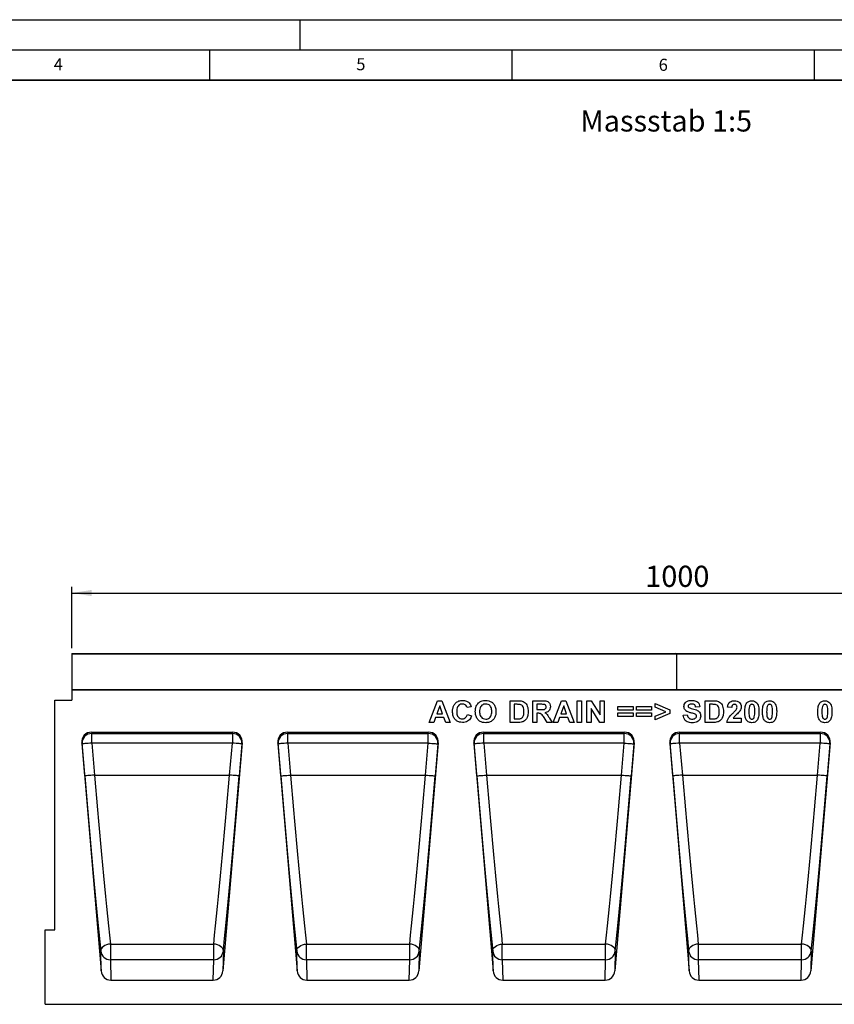
# Model space of a CAD drawing. Units: millimetres. Extents: x 0 to 420, y 0 to 297.
# Drawn here: x 184 to 318, y 134 to 297 of the extents above; entities that cross this region are included whole.
import ezdxf

# ---------------------------------------------------------------- set-up
doc = ezdxf.new("R2010")
doc.units = ezdxf.units.MM
doc.layers.add('LINIEN-DICK', color=7, linetype='Continuous', lineweight=35)
for name, color, linetype in [('LINIEN-DÜNN', 7, 'Continuous'), ('SLD-0', 179, 'Continuous'), ('VORLAGE_TEXT', 7, 'Continuous')]:
    doc.layers.add(name, color=color, linetype=linetype)
doc.styles.add('SLDTEXTSTYLE0', font='TXT', dxfattribs={"width": 0.605})
doc.styles.add('SLDTEXTSTYLE2', font='TXT', dxfattribs={"width": 0.75})
doc.dimstyles.new('SLDDIMSTYLE2', dxfattribs={"dimtxt": 3.5, "dimasz": 3.302, "dimexe": 0, "dimexo": 0.0625, "dimgap": 0.875, "dimtad": 1, "dimlfac": 5, "dimrnd": 1e-09, "dimzin": 12, "dimdsep": 46, "dimtxsty": 'SLDTEXTSTYLE2', "dimsah": 1, "dimcen": 0.09, "dimadec": 0, "dimazin": 3, "dimtfac": 1, "dimtofl": 0, "dimtmove": 0, "dimatfit": 3, "dimfxl": 0, "dimfrac": 2, "dimtolj": 1, "dimtzin": 12, "dimarcsym": 0})

# ---------------------------------------------------------------- blocks, each defined once
blk = doc.blocks.new('_D_8')
at = {"layer": 'SLD-0'}
for p, q in [((192.24, 193.11), (192.24, 203.21)), ((192.24, 202.21), (392.24, 202.21)), ((392.24, 193.11), (392.24, 203.21))]:
    blk.add_line(p, q, dxfattribs=at)
for points in [[(192.24, 202.21), (195.54, 201.7), (195.54, 202.72)], [(392.24, 202.21), (388.93, 202.72), (388.93, 201.7)]]:
    blk.add_solid(points, dxfattribs=at)
at = {"layer": 'SLD-0', "insert": (287.06, 206.72), "char_height": 3.5, "attachment_point": 1, "style": 'SLDTEXTSTYLE2'}
blk.add_mtext('1000', dxfattribs=at)

msp = doc.modelspace()

# ---------------------------------------------------------------- linework, layer by layer
at = {"color": 7, "linetype": 'Continuous', "lineweight": 25}
for p, q in [((292.2352, 192.1085), (192.2352, 192.1085)), ((192.2352, 192.1085), (192.2352, 186.2088)), ((192.3352, 192.2085), (292.1352, 192.2085)), ((292.2352, 192.1085), (292.2352, 186.2088)), ((392.2352, 192.1085), (292.2352, 192.1085)), ((292.3352, 192.2085), (392.1352, 192.2085)), ((292.2352, 186.2088), (192.2352, 186.2088)), ((192.2352, 186.2088), (192.2352, 184.5068)), ((192.2352, 186.2088), (392.2352, 186.2088)), ((392.2352, 186.2088), (292.2352, 186.2088)), ((189.4352, 146.5088), (189.4352, 184.5068)), ((189.4352, 184.5068), (192.2352, 184.5068)), ((251.3406, 180.8088), (252.7014, 184.4088)), ((252.7014, 184.4088), (253.4348, 184.4088)), ((253.4348, 184.4088), (254.8021, 180.8088)), ((264.6975, 184.4088), (266.0179, 184.4088)), ((264.6975, 180.8088), (264.6975, 184.4088)), ((268.4636, 184.4088), (269.9745, 184.4088)), ((268.4636, 180.8088), (268.4636, 184.4088)), ((271.8606, 180.8088), (273.2214, 184.4088)), ((273.2214, 184.4088), (273.9548, 184.4088)), ((273.9548, 184.4088), (275.3221, 180.8088)), ((275.8113, 184.4088), (276.5036, 184.4088)), ((275.8113, 180.8088), (275.8113, 184.4088)), ((276.5036, 184.4088), (276.5036, 180.8088)), ((277.4083, 184.4088), (278.1316, 184.4088)), ((277.4083, 180.8088), (277.4083, 184.4088)), ((278.1316, 184.4088), (279.5775, 182.042)), ((279.5775, 184.4088), (280.2698, 184.4088)), ((279.5775, 182.042), (279.5775, 184.4088)), ((280.2698, 184.4088), (280.2698, 180.8088)), ((296.9867, 184.4088), (298.3072, 184.4088)), ((296.9867, 180.8088), (296.9867, 184.4088)), ((253.0713, 183.5319), (252.5997, 182.2396)), ((253.5444, 182.2396), (253.0713, 183.5319)), ((258.2913, 183.3934), (257.599, 183.255)), ((265.7323, 183.8088), (265.3898, 183.8088)), ((265.3898, 183.8088), (265.3898, 181.4088)), ((269.156, 183.8088), (269.156, 182.9319)), ((269.7444, 183.8088), (269.156, 183.8088)), ((269.156, 182.9319), (269.7134, 182.9319)), ((269.311, 182.3319), (269.156, 182.3319)), ((269.156, 182.3319), (269.156, 180.8088)), ((273.5913, 183.5319), (273.1197, 182.2396)), ((274.0644, 182.2396), (273.5913, 183.5319)), ((279.5241, 180.8088), (278.1006, 183.1381)), ((278.1006, 183.1381), (278.1006, 180.8088)), ((282.5406, 183.4396), (285.0329, 183.4396)), ((282.5406, 182.8396), (282.5406, 183.4396)), ((285.0329, 182.8396), (282.5406, 182.8396)), ((282.5406, 182.378), (285.0329, 182.378)), ((282.5406, 181.778), (282.5406, 182.378)), ((285.0329, 183.4396), (285.0329, 182.8396)), ((285.0329, 182.378), (285.0329, 181.778)), ((285.6144, 183.4396), (288.1067, 183.4396)), ((285.6144, 182.8396), (285.6144, 183.4396)), ((288.1067, 182.8396), (285.6144, 182.8396)), ((285.6144, 182.378), (288.1067, 182.378)), ((285.6144, 181.778), (285.6144, 182.378)), ((288.1067, 183.4396), (288.1067, 182.8396)), ((288.1067, 182.378), (288.1067, 181.778)), ((288.6883, 183.9473), (291.1344, 182.8828)), ((288.6883, 183.3473), (288.6883, 183.9473)), ((290.4652, 182.59), (288.6883, 183.3473)), ((288.6883, 181.8242), (290.4652, 182.59)), ((291.1344, 182.8828), (291.1344, 182.2958)), ((296.0821, 183.3934), (295.3898, 183.3473)), ((297.679, 183.8088), (297.679, 181.4088)), ((298.0216, 183.8088), (297.679, 183.8088)), ((301.3529, 183.255), (300.6606, 183.3227)), ((252.079, 180.8088), (251.3406, 180.8088)), ((252.3826, 181.6396), (252.079, 180.8088)), ((253.7644, 181.6396), (252.3826, 181.6396)), ((252.5997, 182.2396), (253.5444, 182.2396)), ((254.068, 180.8088), (253.7644, 181.6396)), ((254.8021, 180.8088), (254.068, 180.8088)), ((257.6452, 182.1473), (258.3375, 181.9165)), ((266.0569, 180.8088), (264.6975, 180.8088)), ((265.3898, 181.4088), (265.9595, 181.4088)), ((269.156, 180.8088), (268.4636, 180.8088)), ((270.8391, 180.8088), (270.3271, 181.6259)), ((271.6482, 180.8088), (270.8391, 180.8088)), ((271.212, 181.5213), (271.6482, 180.8088)), ((272.599, 180.8088), (271.8606, 180.8088)), ((272.9026, 181.6396), (272.599, 180.8088)), ((274.2844, 181.6396), (272.9026, 181.6396)), ((273.1197, 182.2396), (274.0644, 182.2396)), ((274.588, 180.8088), (274.2844, 181.6396)), ((275.3221, 180.8088), (274.588, 180.8088)), ((276.5036, 180.8088), (275.8113, 180.8088)), ((278.1006, 180.8088), (277.4083, 180.8088)), ((280.2698, 180.8088), (279.5241, 180.8088)), ((285.0329, 181.778), (282.5406, 181.778)), ((288.1067, 181.778), (285.6144, 181.778)), ((291.1344, 182.2958), (288.6883, 181.2242)), ((288.6883, 181.2242), (288.6883, 181.8242)), ((293.3129, 182.0088), (294.0052, 182.055)), ((298.3461, 180.8088), (296.9867, 180.8088)), ((297.679, 181.4088), (298.2487, 181.4088)), ((302.9221, 180.8088), (300.5682, 180.8088)), ((301.5844, 181.5011), (302.9221, 181.5011)), ((302.9221, 181.5011), (302.9221, 180.8088)), ((195.4963, 179.2088), (218.842, 179.2088)), ((195.4963, 179.2088), (195.544, 178.9807)), ((218.7943, 178.9807), (218.842, 179.2088)), ((227.8963, 179.2088), (251.242, 179.2088)), ((227.8963, 179.2088), (227.944, 178.9807)), ((251.1943, 178.9807), (251.242, 179.2088)), ((260.2963, 179.2088), (283.642, 179.2088)), ((260.2963, 179.2088), (260.344, 178.9807)), ((283.5943, 178.9807), (283.642, 179.2088)), ((292.6963, 179.2088), (316.042, 179.2088)), ((292.6963, 179.2088), (292.744, 178.9807)), ((315.9943, 178.9807), (316.042, 179.2088)), ((193.9079, 177.4623), (197.0972, 139.723)), ((193.9499, 177.2616), (193.9079, 177.4623)), ((195.544, 178.9807), (218.7943, 178.9807)), ((195.544, 177.3963), (195.544, 178.9807)), ((220.4304, 177.4623), (217.2411, 139.723)), ((218.7943, 178.9807), (218.7943, 177.3963)), ((220.4304, 177.4623), (220.3884, 177.2616)), ((226.3079, 177.4623), (229.4972, 139.723)), ((226.3499, 177.2616), (226.3079, 177.4623)), ((227.944, 178.9807), (251.1943, 178.9807)), ((227.944, 177.3963), (227.944, 178.9807)), ((252.8304, 177.4623), (249.6411, 139.723)), ((251.1943, 177.3963), (251.1943, 178.9807)), ((252.8304, 177.4623), (252.7884, 177.2616)), ((258.7079, 177.4623), (261.8972, 139.723)), ((258.7499, 177.2616), (258.7079, 177.4623)), ((260.344, 178.9807), (283.5943, 178.9807)), ((260.344, 177.3963), (260.344, 178.9807)), ((285.2304, 177.4623), (282.0411, 139.723)), ((283.5943, 177.3963), (283.5943, 178.9807)), ((285.2304, 177.4623), (285.1884, 177.2616)), ((291.1079, 177.4623), (294.2972, 139.723)), ((291.1499, 177.2616), (291.1079, 177.4623)), ((292.744, 178.9807), (315.9943, 178.9807)), ((292.744, 177.3963), (292.744, 178.9807)), ((317.6304, 177.4623), (314.4411, 139.723)), ((315.9943, 178.9807), (315.9943, 177.3963)), ((317.6304, 177.4623), (317.5884, 177.2616)), ((194.3968, 171.9741), (193.9499, 177.2616)), ((195.544, 177.3963), (195.9908, 172.1088)), ((218.7943, 177.3963), (195.544, 177.3963)), ((218.3475, 172.1088), (218.7943, 177.3963)), ((220.3884, 177.2616), (219.9416, 171.9741)), ((226.7968, 171.9741), (226.3499, 177.2616)), ((227.944, 177.3963), (228.3908, 172.1088)), ((251.1943, 177.3963), (227.944, 177.3963)), ((250.7475, 172.1088), (251.1943, 177.3963)), ((252.7884, 177.2616), (252.3416, 171.9741)), ((259.1968, 171.9741), (258.7499, 177.2616)), ((260.344, 177.3963), (260.7908, 172.1088)), ((283.5943, 177.3963), (260.344, 177.3963)), ((283.1475, 172.1088), (283.5943, 177.3963)), ((285.1884, 177.2616), (284.7416, 171.9741)), ((291.5967, 171.9741), (291.1499, 177.2616)), ((292.744, 177.3963), (293.1908, 172.1088)), ((315.9943, 177.3963), (292.744, 177.3963)), ((315.5475, 172.1088), (315.9943, 177.3963)), ((317.5884, 177.2616), (317.1416, 171.9741)), ((195.9908, 172.1088), (218.3475, 172.1088)), ((228.3908, 172.1088), (250.7475, 172.1088)), ((260.7908, 172.1088), (283.1475, 172.1088)), ((293.1908, 172.1088), (315.5475, 172.1088)), ((187.8352, 134.2088), (187.8352, 146.5088)), ((187.8352, 146.5088), (189.4352, 146.5088)), ((198.6286, 144.1776), (215.7097, 144.1776)), ((198.6286, 144.1776), (198.6286, 141.5857)), ((215.7097, 141.5857), (215.7097, 144.1776)), ((231.0286, 144.1776), (248.1097, 144.1776)), ((231.0286, 141.5857), (231.0286, 144.1776)), ((248.1097, 141.5857), (248.1097, 144.1776)), ((263.4286, 144.1776), (280.5097, 144.1776)), ((263.4286, 141.5857), (263.4286, 144.1776)), ((280.5097, 141.5857), (280.5097, 144.1776)), ((295.8287, 144.1776), (312.9097, 144.1776)), ((295.8287, 144.1776), (295.8287, 141.5857)), ((312.9097, 141.5857), (312.9097, 144.1776)), ((197.0972, 139.723), (197.0346, 142.9965)), ((217.3038, 142.9965), (217.2411, 139.723)), ((229.4972, 139.723), (229.4346, 142.9965)), ((249.7038, 142.9965), (249.6411, 139.723)), ((261.8972, 139.723), (261.8346, 142.9965)), ((282.1038, 142.9965), (282.0411, 139.723)), ((294.2972, 139.723), (294.2346, 142.9965)), ((314.5038, 142.9965), (314.4411, 139.723)), ((198.6286, 141.5857), (198.6932, 138.2088)), ((215.7097, 141.5857), (198.6286, 141.5857)), ((215.6451, 138.2088), (215.7097, 141.5857)), ((231.0286, 141.5857), (231.0932, 138.2088)), ((248.1097, 141.5857), (231.0286, 141.5857)), ((248.0451, 138.2088), (248.1097, 141.5857)), ((263.4286, 141.5857), (263.4932, 138.2088)), ((280.5097, 141.5857), (263.4286, 141.5857)), ((280.4451, 138.2088), (280.5097, 141.5857)), ((295.8287, 141.5857), (295.8932, 138.2088)), ((312.9097, 141.5857), (295.8287, 141.5857)), ((312.8451, 138.2088), (312.9097, 141.5857)), ((198.6932, 138.2088), (215.6451, 138.2088)), ((231.0932, 138.2088), (248.0451, 138.2088)), ((263.4932, 138.2088), (280.4451, 138.2088)), ((295.8932, 138.2088), (312.8451, 138.2088)), ((187.8352, 134.2088), (387.4351, 134.2088))]:
    msp.add_line(p, q, dxfattribs=at)
at = {"color": 7, "linetype": 'Continuous', "lineweight": 25, "flags": 128}
for points in [[(195.544, 177.3963), (195.2364, 177.3703), (194.9403, 177.3453), (194.6669, 177.3222), (194.4265, 177.3019), (194.2281, 177.2851), (194.0791, 177.2725), (193.9852, 177.2646), (193.9499, 177.2616)], [(220.3884, 177.2616), (220.3531, 177.2646), (220.2592, 177.2725), (220.1102, 177.2851), (219.9118, 177.3019), (219.6714, 177.3222), (219.398, 177.3453), (219.102, 177.3703), (218.7943, 177.3963)], [(227.944, 177.3963), (227.6364, 177.3703), (227.3403, 177.3453), (227.0669, 177.3222), (226.8265, 177.3019), (226.6281, 177.2851), (226.4791, 177.2725), (226.3852, 177.2646), (226.3499, 177.2616)], [(251.1943, 177.3963), (251.502, 177.3703), (251.798, 177.3453), (252.0714, 177.3222), (252.3118, 177.3019), (252.5102, 177.2851), (252.6592, 177.2725), (252.7531, 177.2646), (252.7884, 177.2616)], [(260.344, 177.3963), (260.0364, 177.3703), (259.7403, 177.3453), (259.4669, 177.3222), (259.2265, 177.3019), (259.0281, 177.2851), (258.8791, 177.2725), (258.7852, 177.2646), (258.7499, 177.2616)], [(283.5943, 177.3963), (283.902, 177.3703), (284.198, 177.3453), (284.4714, 177.3222), (284.7118, 177.3019), (284.9102, 177.2851), (285.0592, 177.2725), (285.1531, 177.2646), (285.1884, 177.2616)], [(292.744, 177.3963), (292.4364, 177.3703), (292.1403, 177.3453), (291.8669, 177.3222), (291.6265, 177.3019), (291.4281, 177.2851), (291.2791, 177.2725), (291.1852, 177.2646), (291.1499, 177.2616)], [(317.5884, 177.2616), (317.5531, 177.2646), (317.4592, 177.2725), (317.3102, 177.2851), (317.1118, 177.3019), (316.8714, 177.3222), (316.598, 177.3453), (316.302, 177.3703), (315.9943, 177.3963)], [(195.9908, 172.1088), (195.6832, 172.0828), (195.3871, 172.0578), (195.1138, 172.0347), (194.8734, 172.0144), (194.6749, 171.9976), (194.526, 171.985), (194.4321, 171.9771), (194.3968, 171.9741)], [(219.9416, 171.9741), (219.9062, 171.9771), (219.8123, 171.985), (219.6634, 171.9976), (219.465, 172.0144), (219.2246, 172.0347), (218.9512, 172.0578), (218.6551, 172.0828), (218.3475, 172.1088)], [(226.7968, 171.9741), (226.8321, 171.9771), (226.926, 171.985), (227.0749, 171.9976), (227.2734, 172.0144), (227.5138, 172.0347), (227.7871, 172.0578), (228.0832, 172.0828), (228.3908, 172.1088)], [(250.7475, 172.1088), (251.0551, 172.0828), (251.3512, 172.0578), (251.6246, 172.0347), (251.865, 172.0144), (252.0634, 171.9976), (252.2123, 171.985), (252.3062, 171.9771), (252.3416, 171.9741)], [(259.1968, 171.9741), (259.2321, 171.9771), (259.326, 171.985), (259.4749, 171.9976), (259.6734, 172.0144), (259.9138, 172.0347), (260.1871, 172.0578), (260.4832, 172.0828), (260.7908, 172.1088)], [(283.1475, 172.1088), (283.4551, 172.0828), (283.7512, 172.0578), (284.0246, 172.0347), (284.265, 172.0144), (284.4634, 171.9976), (284.6123, 171.985), (284.7062, 171.9771), (284.7416, 171.9741)], [(293.1908, 172.1088), (292.8832, 172.0828), (292.5871, 172.0578), (292.3138, 172.0347), (292.0733, 172.0144), (291.8749, 171.9976), (291.726, 171.985), (291.6321, 171.9771), (291.5967, 171.9741)], [(317.1416, 171.9741), (317.1062, 171.9771), (317.0123, 171.985), (316.8634, 171.9976), (316.665, 172.0144), (316.4246, 172.0347), (316.1512, 172.0578), (315.8551, 172.0828), (315.5475, 172.1088)], [(198.6286, 144.1776), (198.3092, 144.1382), (198.0027, 144.058), (197.7215, 143.9403), (197.4771, 143.7898), (197.2793, 143.6126), (197.1362, 143.416), (197.0535, 143.2078), (197.0346, 142.9965)], [(217.3038, 142.9965), (217.2848, 143.2078), (217.2021, 143.416), (217.059, 143.6126), (216.8612, 143.7898), (216.6168, 143.9403), (216.3356, 144.058), (216.0291, 144.1382), (215.7097, 144.1776)], [(229.4346, 142.9965), (229.4535, 143.2078), (229.5362, 143.416), (229.6793, 143.6126), (229.8771, 143.7898), (230.1215, 143.9403), (230.4027, 144.058), (230.7092, 144.1382), (231.0286, 144.1776)], [(249.7038, 142.9965), (249.6848, 143.2078), (249.6021, 143.416), (249.459, 143.6126), (249.2612, 143.7898), (249.0168, 143.9403), (248.7356, 144.058), (248.4291, 144.1382), (248.1097, 144.1776)], [(261.8346, 142.9965), (261.8535, 143.2078), (261.9362, 143.416), (262.0793, 143.6126), (262.2771, 143.7898), (262.5215, 143.9403), (262.8027, 144.058), (263.1092, 144.1382), (263.4286, 144.1776)], [(282.1038, 142.9965), (282.0848, 143.2078), (282.0021, 143.416), (281.859, 143.6126), (281.6612, 143.7898), (281.4168, 143.9403), (281.1356, 144.058), (280.8291, 144.1382), (280.5097, 144.1776)], [(295.8287, 144.1776), (295.5092, 144.1382), (295.2027, 144.058), (294.9215, 143.9403), (294.6771, 143.7898), (294.4793, 143.6126), (294.3362, 143.416), (294.2535, 143.2078), (294.2346, 142.9965)], [(314.5038, 142.9965), (314.4849, 143.2078), (314.4021, 143.416), (314.259, 143.6126), (314.0612, 143.7898), (313.8168, 143.9403), (313.5356, 144.058), (313.2291, 144.1382), (312.9097, 144.1776)]]:
    msp.add_lwpolyline(points, dxfattribs=at)
at = {"color": 7, "linetype": 'Continuous', "lineweight": 25}
for centre, radius, start, end in [((192.3352, 192.1085), 0.1, 90, 180), ((292.1352, 192.1085), 0.1, 0, 90), ((292.3352, 192.1085), 0.1, 90, 180), ((195.5432, 177.3828), 1.5979, 89.97199, 184.351388), ((218.7951, 177.3829), 1.5979, 355.647956, 90.028238), ((227.9432, 177.3828), 1.5979, 89.97199, 184.351388), ((251.1951, 177.3829), 1.5979, 355.647956, 90.028238), ((260.3432, 177.3828), 1.5979, 89.97199, 184.351388), ((283.5951, 177.3829), 1.5979, 355.647956, 90.028238), ((292.7432, 177.3829), 1.5979, 89.971344, 184.352462), ((315.9951, 177.3829), 1.5979, 355.648018, 90.028177), ((198.6025, 143.1622), 1.5767, 186.032673, 270.948805), ((215.7358, 143.1622), 1.5767, 269.051195, 353.967327), ((231.0025, 143.1622), 1.5767, 186.032673, 270.948805), ((248.1358, 143.1622), 1.5767, 269.051195, 353.967327), ((263.4025, 143.1622), 1.5767, 186.033552, 270.948351), ((280.5358, 143.1622), 1.5767, 269.051195, 353.967327), ((295.8025, 143.1622), 1.5767, 186.033127, 270.949201), ((312.9358, 143.1622), 1.5767, 269.051658, 353.966014)]:
    msp.add_arc(centre, radius, start, end, dxfattribs=at)
for centre, major_axis, ratio, start_param, end_param in [((195.5028, 177.5931), (-0.3309, 1.5822), 0.98984882, 6.07904283, 7.73087412), ((218.8355, 177.5931), (0.3309, 1.5822), 0.98984882, 4.8354965, 6.48732779), ((227.9028, 177.5931), (-0.3309, 1.5822), 0.98984882, 6.07904283, 7.73087412), ((251.2355, 177.5931), (0.3309, 1.5822), 0.98984882, 4.8354965, 6.48732779), ((260.3028, 177.5931), (-0.3309, 1.5822), 0.98984882, 6.07904283, 7.73087412), ((283.6355, 177.5931), (0.3309, 1.5822), 0.98984882, 4.8354965, 6.48732779), ((292.7028, 177.5931), (-0.3309, 1.5822), 0.98984882, 6.07904283, 7.73087412), ((316.0355, 177.5931), (0.3309, 1.5822), 0.98984882, 4.8354965, 6.48732779), ((195.1729, 171.9741), (-3.7457, 44.31), 0.01739303, 1.56932659, 2.28215241), ((196.767, 172.1088), (-3.7458, 42.7099), 0.01803484, 1.56921519, 2.28204101), ((217.5713, 172.1088), (3.7458, 42.7099), 0.01803484, 4.0011443, 4.71397012), ((219.1654, 171.9741), (3.7457, 44.31), 0.01739303, 4.00103289, 4.71385871), ((227.5729, 171.9741), (-3.7457, 44.31), 0.01739303, 1.56932657, 2.28215241), ((229.167, 172.1088), (-3.7458, 42.7099), 0.01803484, 1.56921519, 2.28204101), ((249.9713, 172.1088), (3.7458, 42.7099), 0.01803484, 4.0011443, 4.71397012), ((251.5654, 171.9741), (3.7457, 44.31), 0.01739303, 4.00103289, 4.71385873), ((259.9729, 171.9741), (-3.7457, 44.31), 0.01739303, 1.56932657, 2.28215241), ((261.567, 172.1088), (-3.7458, 42.7099), 0.01803484, 1.56921519, 2.28204101), ((282.3713, 172.1088), (3.7458, 42.7099), 0.01803484, 4.0011443, 4.71397012), ((283.9654, 171.9741), (3.7457, 44.31), 0.01739303, 4.00103289, 4.71385873), ((292.3729, 171.9741), (-3.7457, 44.31), 0.01739303, 1.56932659, 2.28215241), ((293.967, 172.1088), (-3.7458, 42.7099), 0.01803484, 1.56921519, 2.28204101), ((314.7713, 172.1088), (3.7458, 42.7099), 0.01803484, 4.0011443, 4.71397012), ((316.3654, 171.9741), (3.7457, 44.31), 0.01739303, 4.00103289, 4.71385871), ((198.6911, 139.8652), (-0.0317, 1.6562), 0.96591398, 1.63826692, 3.12311472), ((215.6472, 139.8652), (0.0317, 1.6562), 0.96591398, 3.16007058, 4.64491839), ((231.0911, 139.8652), (-0.0317, 1.6562), 0.96591398, 1.63826692, 3.12311472), ((248.0472, 139.8652), (0.0317, 1.6562), 0.96591398, 3.16007058, 4.64491839), ((263.4911, 139.8652), (-0.0317, 1.6562), 0.96591398, 1.63826692, 3.12311472), ((280.4472, 139.8652), (0.0317, 1.6562), 0.96591398, 3.16007058, 4.64491839), ((295.8911, 139.8652), (-0.0317, 1.6562), 0.96591398, 1.63826692, 3.12311472), ((312.8472, 139.8652), (0.0317, 1.6562), 0.96591398, 3.16007058, 4.64491839)]:
    msp.add_ellipse(centre, major_axis=major_axis, ratio=ratio, start_param=start_param, end_param=end_param, dxfattribs=at)
for points, knots in [([(255.199, 182.6009), (255.2067, 182.7763), (255.2221, 183.1268), (255.3881, 183.6344), (255.7264, 184.0846), (256.2436, 184.4069), (256.6581, 184.4389), (256.8656, 184.455)], [0, 0, 0, 0, 0.18721004, 0.37407437, 0.56065408, 0.78005422, 1, 1, 1, 1]), ([(256.8656, 184.455), (256.9739, 184.45), (257.1903, 184.4401), (257.5698, 184.3387), (257.7918, 184.1664), (257.9272, 184.0612)], [0, 0, 0, 0, 0.28063497, 0.56107633, 1, 1, 1, 1]), ([(257.9272, 184.0612), (258.0186, 183.9492), (258.1823, 183.7488), (258.258, 183.5022), (258.2913, 183.3934)], [0, 0, 0, 0, 0.55895774, 1, 1, 1, 1]), ([(259.126, 183.5023), (259.1748, 183.5985), (259.2725, 183.7909), (259.4702, 184.019), (259.6814, 184.2004), (259.8333, 184.2759), (259.9092, 184.3136)], [0, 0, 0, 0, 0.279965531, 0.55998901, 0.78004247, 1, 1, 1, 1]), ([(259.9092, 184.3136), (260.0471, 184.3604), (260.2937, 184.444), (260.5534, 184.4516), (260.6678, 184.455)], [0, 0, 0, 0, 0.559566996, 1, 1, 1, 1]), ([(260.6678, 184.455), (260.8458, 184.4443), (261.2013, 184.4232), (261.6948, 184.1931), (262.1013, 183.7913), (262.3473, 183.2316), (262.3695, 182.8132), (262.3806, 182.6037)], [0, 0, 0, 0, 0.18691027, 0.37346461, 0.56001087, 0.77967693, 1, 1, 1, 1]), ([(266.0179, 184.4088), (266.1465, 184.408), (266.376, 184.4067), (266.6006, 184.3606), (266.6994, 184.3403)], [0, 0, 0, 0, 0.56024006, 1, 1, 1, 1]), ([(266.6994, 184.3403), (266.8261, 184.289), (267.0795, 184.1865), (267.3662, 183.8835), (267.5724, 183.5021), (267.6831, 183.0545), (267.6927, 182.7344), (267.6975, 182.5742)], [0, 0, 0, 0, 0.18629864, 0.3727681, 0.55949864, 0.77959226, 1, 1, 1, 1]), ([(269.9745, 184.4088), (270.0841, 184.4071), (270.3033, 184.4038), (270.6298, 184.3711), (270.9232, 184.2794), (271.1345, 184.0997), (271.3223, 183.8246), (271.3517, 183.5765), (271.3713, 183.4114)], [0, 0, 0, 0, 0.1673078, 0.33453923, 0.50104775, 0.62612224, 0.75130931, 1, 1, 1, 1]), ([(293.4513, 183.4605), (293.4638, 183.5738), (293.4889, 183.8005), (293.6744, 184.0978), (293.9652, 184.3181), (294.3334, 184.4378), (294.6005, 184.4492), (294.7343, 184.455)], [0, 0, 0, 0, 0.1864192, 0.37290762, 0.55933461, 0.77943849, 1, 1, 1, 1]), ([(294.7343, 184.455), (294.8546, 184.451), (295.0951, 184.443), (295.4487, 184.3549), (295.7805, 184.1572), (296.0308, 183.8189), (296.065, 183.5353), (296.0821, 183.3934)], [0, 0, 0, 0, 0.1873081, 0.374356981, 0.560914684, 0.780224998, 1, 1, 1, 1]), ([(298.3072, 184.4088), (298.4357, 184.408), (298.6652, 184.4067), (298.8899, 184.3606), (298.9887, 184.3403)], [0, 0, 0, 0, 0.56023048, 1, 1, 1, 1]), ([(298.9887, 184.3403), (299.1153, 184.289), (299.3688, 184.1865), (299.6554, 183.8835), (299.8616, 183.5021), (299.9723, 183.0545), (299.9819, 182.7344), (299.9867, 182.5742)], [0, 0, 0, 0, 0.18629506, 0.37276199, 0.5594965, 0.77959033, 1, 1, 1, 1]), ([(300.6606, 183.3227), (300.6762, 183.4322), (300.7073, 183.651), (300.8348, 183.963), (301.0826, 184.2205), (301.4261, 184.3834), (301.6868, 184.4003), (301.8173, 184.4088)], [0, 0, 0, 0, 0.18713229, 0.37389209, 0.56016419, 0.77987823, 1, 1, 1, 1]), ([(301.8173, 184.4088), (301.9733, 184.3987), (302.2844, 184.3785), (302.6599, 184.1358), (302.8883, 183.7961), (302.9108, 183.5517), (302.9221, 183.4295)], [0, 0, 0, 0, 0.2805719, 0.55971976, 0.77975136, 1, 1, 1, 1]), ([(303.5036, 182.5915), (303.5153, 182.8756), (303.5315, 183.2715), (303.6752, 183.7629), (303.7984, 183.9498), (303.8599, 184.0432)], [0, 0, 0, 0, 0.55996653, 0.78015315, 1, 1, 1, 1]), ([(303.8599, 184.0432), (303.9193, 184.1069), (304.0379, 184.2344), (304.3196, 184.3803), (304.5437, 184.398), (304.6806, 184.4088)], [0, 0, 0, 0, 0.28027551, 0.56051036, 1, 1, 1, 1]), ([(304.6806, 184.4088), (304.7677, 184.4042), (304.942, 184.3949), (305.2446, 184.2962), (305.4058, 184.1364), (305.5041, 184.0388)], [0, 0, 0, 0, 0.28075819, 0.56124634, 1, 1, 1, 1]), ([(305.5041, 184.0388), (305.5791, 183.9176), (305.7293, 183.6748), (305.8368, 183.1721), (305.8497, 182.8073), (305.8575, 182.5843)], [0, 0, 0, 0, 0.27935091, 0.5595288, 1, 1, 1, 1]), ([(306.439, 182.5915), (306.4507, 182.8756), (306.4669, 183.2715), (306.6106, 183.7629), (306.7337, 183.9498), (306.7953, 184.0432)], [0, 0, 0, 0, 0.55996653, 0.78015315, 1, 1, 1, 1]), ([(306.7953, 184.0432), (306.8546, 184.1069), (306.9733, 184.2344), (307.255, 184.3803), (307.4791, 184.398), (307.6159, 184.4088)], [0, 0, 0, 0, 0.28027551, 0.56051036, 1, 1, 1, 1]), ([(307.6159, 184.4088), (307.7031, 184.4042), (307.8774, 184.3949), (308.18, 184.2962), (308.3412, 184.1364), (308.4395, 184.0388)], [0, 0, 0, 0, 0.28075819, 0.56124634, 1, 1, 1, 1]), ([(308.4395, 184.0388), (308.5145, 183.9176), (308.6647, 183.6748), (308.7722, 183.1721), (308.785, 182.8073), (308.7929, 182.5843)], [0, 0, 0, 0, 0.27935091, 0.5595288, 1, 1, 1, 1]), ([(315.5775, 182.5915), (315.5891, 182.8756), (315.6054, 183.2715), (315.749, 183.7629), (315.8722, 183.9498), (315.9337, 184.0432)], [0, 0, 0, 0, 0.559971, 0.78015937, 1, 1, 1, 1]), ([(315.9337, 184.0432), (315.9931, 184.1069), (316.1118, 184.2344), (316.3935, 184.3803), (316.6176, 184.398), (316.7544, 184.4088)], [0, 0, 0, 0, 0.28028887, 0.56051852, 1, 1, 1, 1]), ([(316.7544, 184.4088), (316.8416, 184.4042), (317.0158, 184.3949), (317.3185, 184.2962), (317.4796, 184.1364), (317.578, 184.0388)], [0, 0, 0, 0, 0.28076374, 0.56125744, 1, 1, 1, 1]), ([(317.578, 184.0388), (317.653, 183.9176), (317.8032, 183.6748), (317.9107, 183.1721), (317.9235, 182.8073), (317.9313, 182.5843)], [0, 0, 0, 0, 0.2793563, 0.5595321, 1, 1, 1, 1]), ([(256.8411, 180.8088), (256.6704, 180.8206), (256.3291, 180.8442), (255.8613, 181.0772), (255.4744, 181.4636), (255.2324, 181.9981), (255.2102, 182.3998), (255.199, 182.6009)], [0, 0, 0, 0, 0.18681089, 0.37335393, 0.55998355, 0.77969146, 1, 1, 1, 1]), ([(256.8173, 183.855), (256.7097, 183.8467), (256.4946, 183.8302), (256.2093, 183.6611), (255.9985, 183.3859), (255.9042, 183.0319), (255.8956, 182.7797), (255.8913, 182.6535)], [0, 0, 0, 0, 0.18664612, 0.37296702, 0.55922176, 0.77934497, 1, 1, 1, 1]), ([(255.8913, 182.6535), (255.8942, 182.544), (255.8999, 182.325), (255.963, 182.0006), (256.1189, 181.6847), (256.4245, 181.4477), (256.6834, 181.4218), (256.813, 181.4088)], [0, 0, 0, 0, 0.18745523, 0.3747264, 0.56130021, 0.78046359, 1, 1, 1, 1]), ([(257.599, 183.255), (257.5671, 183.3505), (257.5034, 183.5415), (257.2914, 183.7362), (257.0534, 183.8409), (256.896, 183.8503), (256.8173, 183.855)], [0, 0, 0, 0, 0.27982841, 0.55927896, 0.77948644, 1, 1, 1, 1]), ([(258.9652, 182.5872), (258.9701, 182.7628), (258.9788, 183.0763), (259.081, 183.3722), (259.126, 183.5023)], [0, 0, 0, 0, 0.56017169, 1, 1, 1, 1]), ([(260.6779, 180.7626), (260.5014, 180.7731), (260.1488, 180.794), (259.6559, 181.0148), (259.2495, 181.411), (258.9991, 181.9638), (258.9765, 182.3792), (258.9652, 182.5872)], [0, 0, 0, 0, 0.18692547, 0.37348823, 0.56002495, 0.77970597, 1, 1, 1, 1]), ([(260.6765, 183.855), (260.5626, 183.8469), (260.3351, 183.8309), (260.0294, 183.6609), (259.7935, 183.381), (259.6737, 183.0114), (259.6629, 182.7446), (259.6575, 182.611)], [0, 0, 0, 0, 0.18675414, 0.37313797, 0.55953068, 0.77945742, 1, 1, 1, 1]), ([(259.6575, 182.611), (259.6617, 182.4978), (259.6701, 182.2716), (259.7591, 181.9399), (259.9549, 181.6343), (260.2751, 181.4024), (260.5426, 181.3759), (260.6765, 181.3626)], [0, 0, 0, 0, 0.18733803, 0.37441931, 0.56101311, 0.78038622, 1, 1, 1, 1]), ([(261.6883, 182.6211), (261.6844, 182.7337), (261.6766, 182.9588), (261.5927, 183.2899), (261.4009, 183.5972), (261.0764, 183.8214), (260.8099, 183.8438), (260.6765, 183.855)], [0, 0, 0, 0, 0.18733344, 0.37440382, 0.56091372, 0.78014153, 1, 1, 1, 1]), ([(260.6765, 181.3626), (260.7905, 181.3716), (261.0183, 181.3896), (261.3202, 181.5676), (261.5526, 181.85), (261.6726, 182.2199), (261.683, 182.4872), (261.6883, 182.6211)], [0, 0, 0, 0, 0.18663256, 0.37299827, 0.55943719, 0.77940718, 1, 1, 1, 1]), ([(262.3806, 182.6037), (262.3726, 182.4271), (262.3566, 182.0741), (262.18, 181.566), (261.832, 181.1179), (261.3037, 180.8074), (260.8867, 180.7776), (260.6779, 180.7626)], [0, 0, 0, 0, 0.18715898, 0.37398499, 0.56057601, 0.77997913, 1, 1, 1, 1]), ([(266.3583, 183.7742), (266.2418, 183.7868), (266.0337, 183.8093), (265.8245, 183.8089), (265.7323, 183.8088)], [0, 0, 0, 0, 0.55975346, 1, 1, 1, 1]), ([(267.0052, 182.6074), (267.0024, 182.7442), (266.9969, 183.0173), (266.9, 183.3907), (266.6702, 183.6777), (266.4623, 183.742), (266.3583, 183.7742)], [0, 0, 0, 0, 0.28118863, 0.56114875, 0.78037799, 1, 1, 1, 1]), ([(266.4203, 181.4434), (266.5058, 181.4703), (266.6764, 181.524), (266.8576, 181.7334), (266.9533, 181.9992), (266.9996, 182.2942), (267.0033, 182.5029), (267.0052, 182.6074)], [0, 0, 0, 0, 0.18644893, 0.37191139, 0.5588217, 0.77930748, 1, 1, 1, 1]), ([(267.6975, 182.5742), (267.6939, 182.4286), (267.6876, 182.1687), (267.6183, 181.9184), (267.5879, 181.8083)], [0, 0, 0, 0, 0.56007902, 1, 1, 1, 1]), ([(270.3271, 181.6259), (270.2544, 181.7245), (270.109, 181.9216), (269.9056, 182.2068), (269.6014, 182.3337), (269.4082, 182.3325), (269.311, 182.3319)], [0, 0, 0, 0, 0.28095382, 0.56125429, 0.77943711, 1, 1, 1, 1]), ([(269.7134, 182.9319), (269.8147, 182.9332), (270.0172, 182.9357), (270.2713, 182.9409), (270.469, 182.9957), (270.5921, 183.0904), (270.6692, 183.227), (270.6758, 183.3288), (270.679, 183.3797)], [0, 0, 0, 0, 0.25056917, 0.50102342, 0.62580487, 0.75042225, 0.87504853, 1, 1, 1, 1]), ([(270.2947, 183.7973), (270.192, 183.8017), (270.0087, 183.8095), (269.8252, 183.809), (269.7444, 183.8088)], [0, 0, 0, 0, 0.559916488, 1, 1, 1, 1]), ([(270.679, 183.3797), (270.6742, 183.4384), (270.6645, 183.5557), (270.533, 183.7334), (270.385, 183.773), (270.2947, 183.7973)], [0, 0, 0, 0, 0.281082899, 0.561275908, 1, 1, 1, 1]), ([(271.3713, 183.4114), (271.3595, 183.2724), (271.3359, 182.9948), (271.1015, 182.6666), (270.7889, 182.4858), (270.5754, 182.4428), (270.4684, 182.4213)], [0, 0, 0, 0, 0.279942238, 0.558973948, 0.779182633, 1, 1, 1, 1]), ([(270.4684, 182.4213), (270.5594, 182.358), (270.7411, 182.2315), (270.9856, 181.9177), (271.1261, 181.6717), (271.212, 181.5213)], [0, 0, 0, 0, 0.27990073, 0.55968036, 1, 1, 1, 1]), ([(293.7838, 182.7429), (293.6778, 182.8577), (293.4883, 183.063), (293.4627, 183.3389), (293.4513, 183.4605)], [0, 0, 0, 0, 0.55926349, 1, 1, 1, 1]), ([(294.6066, 182.3896), (294.4419, 182.4312), (294.1482, 182.5053), (293.895, 182.6704), (293.7838, 182.7429)], [0, 0, 0, 0, 0.56075496, 1, 1, 1, 1]), ([(294.2569, 183.7273), (294.2204, 183.694), (294.1552, 183.6343), (294.1472, 183.5472), (294.1437, 183.5088)], [0, 0, 0, 0, 0.55875412, 1, 1, 1, 1]), ([(294.1437, 183.5088), (294.1504, 183.462), (294.1625, 183.3781), (294.2235, 183.3202), (294.2504, 183.2946)], [0, 0, 0, 0, 0.55847899, 1, 1, 1, 1]), ([(294.2504, 183.2946), (294.3839, 183.2317), (294.6516, 183.1056), (295.0883, 183.0205), (295.476, 182.9004), (295.814, 182.7438), (296.0548, 182.5066), (296.2024, 182.2001), (296.2145, 181.9779), (296.2206, 181.8667)], [0, 0, 0, 0, 0.16624982, 0.33334465, 0.50038046, 0.62544293, 0.75030502, 0.87499954, 1, 1, 1, 1]), ([(294.7429, 183.855), (294.6462, 183.8519), (294.4736, 183.8465), (294.323, 183.7637), (294.2569, 183.7273)], [0, 0, 0, 0, 0.560536603, 1, 1, 1, 1]), ([(295.1908, 182.2331), (295.0823, 182.2643), (294.8885, 182.3201), (294.6928, 182.3683), (294.6066, 182.3896)], [0, 0, 0, 0, 0.55996708, 1, 1, 1, 1]), ([(295.3898, 183.3473), (295.3712, 183.4318), (295.3343, 183.6001), (295.1601, 183.7841), (294.9449, 183.8473), (294.8103, 183.8524), (294.7429, 183.855)], [0, 0, 0, 0, 0.2805939, 0.55847316, 0.778907, 1, 1, 1, 1]), ([(298.6475, 183.7742), (298.5311, 183.7868), (298.323, 183.8093), (298.1137, 183.8089), (298.0216, 183.8088)], [0, 0, 0, 0, 0.55978076, 1, 1, 1, 1]), ([(299.2944, 182.6074), (299.2916, 182.7442), (299.2861, 183.0173), (299.1893, 183.3907), (298.9595, 183.6777), (298.7516, 183.742), (298.6475, 183.7742)], [0, 0, 0, 0, 0.28119162, 0.56115472, 0.78037565, 1, 1, 1, 1]), ([(298.7096, 181.4434), (298.7951, 181.4703), (298.9656, 181.524), (299.1468, 181.7334), (299.2425, 181.9992), (299.2888, 182.2942), (299.2925, 182.5029), (299.2944, 182.6074)], [0, 0, 0, 0, 0.18645683, 0.3719081, 0.55882167, 0.77930764, 1, 1, 1, 1]), ([(299.9867, 182.5742), (299.9832, 182.4286), (299.9769, 182.1687), (299.9076, 181.9184), (299.8771, 181.8083)], [0, 0, 0, 0, 0.560077024, 1, 1, 1, 1]), ([(300.5682, 180.8088), (300.6019, 180.98), (300.6691, 181.3224), (301.0281, 181.8401), (301.3468, 182.1497), (301.5418, 182.3391)], [0, 0, 0, 0, 0.27958154, 0.55934096, 1, 1, 1, 1]), ([(301.8029, 183.8088), (301.7525, 183.8055), (301.652, 183.7988), (301.5166, 183.7232), (301.3818, 183.5456), (301.3648, 183.3748), (301.3529, 183.255)], [0, 0, 0, 0, 0.18724985, 0.37408637, 0.56069481, 1, 1, 1, 1]), ([(301.5418, 182.3391), (301.6507, 182.442), (301.8451, 182.6256), (302.0171, 182.8303), (302.0928, 182.9203)], [0, 0, 0, 0, 0.56024895, 1, 1, 1, 1]), ([(302.5731, 182.5266), (302.4835, 182.4278), (302.3043, 182.23), (302.0266, 181.9837), (301.7677, 181.757), (301.6454, 181.5863), (301.5844, 181.5011)], [0, 0, 0, 0, 0.280016087, 0.560229733, 0.780397318, 1, 1, 1, 1]), ([(302.2298, 183.3364), (302.2261, 183.4043), (302.2188, 183.5395), (302.1166, 183.7071), (301.9626, 183.7984), (301.8562, 183.8053), (301.8029, 183.8088)], [0, 0, 0, 0, 0.280617656, 0.559495014, 0.779382608, 1, 1, 1, 1]), ([(302.0928, 182.9203), (302.1352, 182.9928), (302.2111, 183.1222), (302.2241, 183.271), (302.2298, 183.3364)], [0, 0, 0, 0, 0.56006296, 1, 1, 1, 1]), ([(302.9221, 183.4295), (302.9166, 183.3373), (302.9054, 183.153), (302.7943, 182.8388), (302.657, 182.645), (302.5731, 182.5266)], [0, 0, 0, 0, 0.28002746, 0.56004392, 1, 1, 1, 1]), ([(304.6806, 180.7626), (304.5776, 180.7692), (304.3718, 180.7824), (304.0851, 180.9103), (303.8488, 181.1131), (303.6289, 181.4654), (303.5207, 181.977), (303.5093, 182.3865), (303.5036, 182.5915)], [0, 0, 0, 0, 0.12504512, 0.24993437, 0.37489759, 0.49975978, 0.74951745, 1, 1, 1, 1]), ([(304.2731, 183.4554), (304.2453, 183.294), (304.1957, 183.0056), (304.1959, 182.7131), (304.196, 182.5843)], [0, 0, 0, 0, 0.55954046, 1, 1, 1, 1]), ([(304.196, 182.5843), (304.1973, 182.4625), (304.2, 182.2191), (304.2276, 181.8582), (304.308, 181.5546), (304.4968, 181.3825), (304.6192, 181.3693), (304.6806, 181.3626)], [0, 0, 0, 0, 0.25099336, 0.50186406, 0.75136538, 0.87539289, 1, 1, 1, 1]), ([(304.6806, 183.8088), (304.6259, 183.803), (304.5168, 183.7914), (304.349, 183.6733), (304.3019, 183.5381), (304.2731, 183.4554)], [0, 0, 0, 0, 0.280266109, 0.560017786, 1, 1, 1, 1]), ([(305.1652, 182.5843), (305.1677, 182.8295), (305.1708, 183.136), (305.0796, 183.4903), (305.0073, 183.6589), (304.8643, 183.788), (304.7419, 183.8019), (304.6806, 183.8088)], [0, 0, 0, 0, 0.501053968, 0.626308268, 0.751475274, 0.875500697, 1, 1, 1, 1]), ([(305.088, 181.716), (305.1158, 181.8769), (305.1654, 182.1643), (305.1653, 182.4559), (305.1652, 182.5843)], [0, 0, 0, 0, 0.55953538, 1, 1, 1, 1]), ([(305.8575, 182.5843), (305.8463, 182.2993), (305.8307, 181.9022), (305.6862, 181.4095), (305.5629, 181.222), (305.5012, 181.1283)], [0, 0, 0, 0, 0.55998702, 0.78017995, 1, 1, 1, 1]), ([(307.6159, 180.7626), (307.513, 180.7692), (307.3072, 180.7824), (307.0205, 180.9103), (306.7842, 181.1131), (306.5643, 181.4654), (306.4561, 181.977), (306.4447, 182.3865), (306.439, 182.5915)], [0, 0, 0, 0, 0.12504512, 0.24993437, 0.37489759, 0.49975978, 0.74951745, 1, 1, 1, 1]), ([(307.2085, 183.4554), (307.1807, 183.294), (307.1311, 183.0056), (307.1313, 182.7131), (307.1313, 182.5843)], [0, 0, 0, 0, 0.55954046, 1, 1, 1, 1]), ([(307.1313, 182.5843), (307.1327, 182.4625), (307.1354, 182.2191), (307.1629, 181.8582), (307.2434, 181.5547), (307.4321, 181.3825), (307.5546, 181.3693), (307.6159, 181.3626)], [0, 0, 0, 0, 0.25099248, 0.5018623, 0.75136274, 0.87537729, 1, 1, 1, 1]), ([(307.6159, 183.8088), (307.5613, 183.803), (307.4522, 183.7914), (307.2844, 183.6733), (307.2373, 183.5381), (307.2085, 183.4554)], [0, 0, 0, 0, 0.28030449, 0.5600207, 1, 1, 1, 1]), ([(308.1006, 182.5843), (308.103, 182.8295), (308.1061, 183.136), (308.015, 183.4903), (307.9427, 183.6589), (307.7996, 183.788), (307.6772, 183.8019), (307.6159, 183.8088)], [0, 0, 0, 0, 0.50105833, 0.62630926, 0.75147712, 0.87551585, 1, 1, 1, 1]), ([(308.0234, 181.716), (308.0512, 181.8769), (308.1008, 182.1643), (308.1006, 182.4559), (308.1006, 182.5843)], [0, 0, 0, 0, 0.55953538, 1, 1, 1, 1]), ([(308.7929, 182.5843), (308.7817, 182.2993), (308.7661, 181.9022), (308.6216, 181.4095), (308.4982, 181.222), (308.4366, 181.1283)], [0, 0, 0, 0, 0.55998702, 0.78017995, 1, 1, 1, 1]), ([(316.7544, 180.7626), (316.6514, 180.7692), (316.4456, 180.7824), (316.1589, 180.9103), (315.9227, 181.1131), (315.7027, 181.4654), (315.5946, 181.977), (315.5832, 182.3865), (315.5775, 182.5915)], [0, 0, 0, 0, 0.12504512, 0.24993437, 0.37489759, 0.49975978, 0.74951745, 1, 1, 1, 1]), ([(316.347, 183.4554), (316.3192, 183.294), (316.2696, 183.0056), (316.2697, 182.7131), (316.2698, 182.5843)], [0, 0, 0, 0, 0.55954249, 1, 1, 1, 1]), ([(316.2698, 182.5843), (316.2711, 182.4625), (316.2738, 182.2191), (316.3014, 181.8582), (316.3819, 181.5547), (316.5706, 181.3825), (316.693, 181.3693), (316.7544, 181.3626)], [0, 0, 0, 0, 0.25099248, 0.5018623, 0.75136274, 0.87537729, 1, 1, 1, 1]), ([(316.7544, 183.8088), (316.6998, 183.803), (316.5907, 183.7914), (316.4228, 183.6733), (316.3757, 183.5381), (316.347, 183.4554)], [0, 0, 0, 0, 0.28030449, 0.5600207, 1, 1, 1, 1]), ([(317.239, 182.5843), (317.2415, 182.8295), (317.2446, 183.136), (317.1534, 183.4903), (317.0812, 183.6589), (316.9381, 183.788), (316.8157, 183.8019), (316.7544, 183.8088)], [0, 0, 0, 0, 0.50105833, 0.62630926, 0.75147712, 0.87551585, 1, 1, 1, 1]), ([(317.1619, 181.716), (317.1896, 181.8769), (317.2393, 182.1643), (317.2391, 182.4559), (317.239, 182.5843)], [0, 0, 0, 0, 0.55953538, 1, 1, 1, 1]), ([(317.9313, 182.5843), (317.9202, 182.2993), (317.9046, 181.9022), (317.76, 181.4095), (317.6367, 181.222), (317.5751, 181.1283)], [0, 0, 0, 0, 0.55998257, 0.78017374, 1, 1, 1, 1]), ([(256.813, 181.4088), (256.9267, 181.42), (257.1539, 181.4425), (257.4177, 181.6399), (257.5709, 181.8904), (257.6204, 182.0616), (257.6452, 182.1473)], [0, 0, 0, 0, 0.27961905, 0.5587393, 0.77918198, 1, 1, 1, 1]), ([(258.3375, 181.9165), (258.297, 181.797), (258.2159, 181.5583), (258.0024, 181.2407), (257.6893, 180.9846), (257.2865, 180.8317), (256.9896, 180.8164), (256.8411, 180.8088)], [0, 0, 0, 0, 0.1868991, 0.37355278, 0.5600333, 0.77983421, 1, 1, 1, 1]), ([(265.9595, 181.4088), (266.0461, 181.4088), (266.2006, 181.4088), (266.3532, 181.4328), (266.4203, 181.4434)], [0, 0, 0, 0, 0.560199, 1, 1, 1, 1]), ([(266.6965, 180.8852), (266.5786, 180.8588), (266.3677, 180.8117), (266.1519, 180.8097), (266.0569, 180.8088)], [0, 0, 0, 0, 0.5595756, 1, 1, 1, 1]), ([(267.2042, 181.1723), (267.1181, 181.1031), (266.9642, 180.9794), (266.7784, 180.914), (266.6965, 180.8852)], [0, 0, 0, 0, 0.55944432, 1, 1, 1, 1]), ([(267.5879, 181.8083), (267.5366, 181.6769), (267.4449, 181.4423), (267.2778, 181.2548), (267.2042, 181.1723)], [0, 0, 0, 0, 0.56001313, 1, 1, 1, 1]), ([(294.7884, 180.7626), (294.6539, 180.7681), (294.3852, 180.7789), (293.9931, 180.8933), (293.6387, 181.1444), (293.3952, 181.5397), (293.3403, 181.8523), (293.3129, 182.0088)], [0, 0, 0, 0, 0.18714672, 0.37395877, 0.56035698, 0.77982078, 1, 1, 1, 1]), ([(294.0052, 182.055), (294.0307, 181.9479), (294.0814, 181.7345), (294.2833, 181.4881), (294.5488, 181.3766), (294.7209, 181.3673), (294.8071, 181.3626)], [0, 0, 0, 0, 0.28058285, 0.55914945, 0.77925341, 1, 1, 1, 1]), ([(296.2206, 181.8667), (296.2068, 181.7401), (296.1792, 181.4868), (295.9753, 181.1529), (295.6512, 180.9036), (295.2362, 180.7793), (294.9378, 180.7682), (294.7884, 180.7626)], [0, 0, 0, 0, 0.18639944, 0.37287227, 0.55927041, 0.77936415, 1, 1, 1, 1]), ([(294.8071, 181.3626), (294.8985, 181.3663), (295.081, 181.3737), (295.3202, 181.4715), (295.4931, 181.6447), (295.5166, 181.788), (295.5283, 181.8595)], [0, 0, 0, 0, 0.28122761, 0.56101827, 0.78109364, 1, 1, 1, 1]), ([(295.5283, 181.8595), (295.5231, 181.9107), (295.5127, 182.013), (295.3871, 182.156), (295.2653, 182.2038), (295.1908, 182.2331)], [0, 0, 0, 0, 0.27977758, 0.55908916, 1, 1, 1, 1]), ([(298.2487, 181.4088), (298.3353, 181.4088), (298.4899, 181.4088), (298.6424, 181.4328), (298.7096, 181.4434)], [0, 0, 0, 0, 0.560199, 1, 1, 1, 1]), ([(298.9858, 180.8852), (298.8678, 180.8588), (298.657, 180.8117), (298.4411, 180.8097), (298.3461, 180.8088)], [0, 0, 0, 0, 0.55958359, 1, 1, 1, 1]), ([(299.4935, 181.1723), (299.4073, 181.1031), (299.2534, 180.9794), (299.0676, 180.914), (298.9858, 180.8852)], [0, 0, 0, 0, 0.55947267, 1, 1, 1, 1]), ([(299.8771, 181.8083), (299.8258, 181.6769), (299.7342, 181.4423), (299.567, 181.2548), (299.4935, 181.1723)], [0, 0, 0, 0, 0.56001015, 1, 1, 1, 1]), ([(304.6806, 181.3626), (304.7352, 181.3684), (304.8444, 181.3798), (305.012, 181.4982), (305.0592, 181.6334), (305.088, 181.716)], [0, 0, 0, 0, 0.28033037, 0.56002444, 1, 1, 1, 1]), ([(305.5012, 181.1283), (305.4419, 181.0645), (305.3231, 180.9371), (305.0416, 180.7909), (304.8175, 180.7734), (304.6806, 180.7626)], [0, 0, 0, 0, 0.28028558, 0.5604792, 1, 1, 1, 1]), ([(307.6159, 181.3626), (307.6706, 181.3684), (307.7798, 181.3798), (307.9474, 181.4982), (307.9946, 181.6334), (308.0234, 181.716)], [0, 0, 0, 0, 0.28033037, 0.56002444, 1, 1, 1, 1]), ([(308.4366, 181.1283), (308.3773, 181.0645), (308.2585, 180.9371), (307.977, 180.7909), (307.7528, 180.7734), (307.6159, 180.7626)], [0, 0, 0, 0, 0.28028558, 0.5604792, 1, 1, 1, 1]), ([(316.7544, 181.3626), (316.8091, 181.3684), (316.9183, 181.3798), (317.0859, 181.4982), (317.133, 181.6334), (317.1619, 181.716)], [0, 0, 0, 0, 0.28033037, 0.56002444, 1, 1, 1, 1]), ([(317.5751, 181.1283), (317.5157, 181.0645), (317.397, 180.9371), (317.1155, 180.7909), (316.8913, 180.7734), (316.7544, 180.7626)], [0, 0, 0, 0, 0.28027222, 0.56047104, 1, 1, 1, 1])]:
    msp.add_open_spline(points, degree=3, knots=knots, dxfattribs=at)
at = {"layer": 'LINIEN-DICK'}
msp.add_line((410, 287), (20, 287), dxfattribs=at)
at = {"layer": 'LINIEN-DÜNN'}
for p, q in [((0, 297), (420, 297)), ((230, 292), (230, 297)), ((15, 292), (415, 292)), ((215, 292), (215, 287)), ((265, 292), (265, 287)), ((315, 292), (315, 287))]:
    msp.add_line(p, q, dxfattribs=at)

# ---------------------------------------------------------------- texts
at = {"layer": 'SLD-0', "insert": (276.3172, 282.0117), "char_height": 3.5, "attachment_point": 1, "style": 'SLDTEXTSTYLE2'}
msp.add_mtext('Massstab 1:5', dxfattribs=at)
at = {"layer": 'VORLAGE_TEXT', "char_height": 2, "attachment_point": 2, "style": 'SLDTEXTSTYLE0'}
for s, insert in [('4', (190.03, 290.6343)), ('5', (240.0418, 290.6369)), ('6', (290.0344, 290.5429))]:
    msp.add_mtext(s, dxfattribs=dict(at, insert=insert))

# ---------------------------------------------------------------- dimensions: what is measured, and where the dimension line sits
at = {"layer": 'SLD-0'}
dim = msp.add_linear_dim(base=(392.2352, 202.2085), p1=(192.2352, 192.1085), p2=(392.2352, 192.1085), angle=0, dimstyle='SLDDIMSTYLE2', dxfattribs=at)
dim.commit()
dim.dimension.update_dxf_attribs({"geometry": '_D_8', "text_midpoint": (292.2352, 202.2085), "dimtype": 160})

doc.saveas('drawing.dxf')
